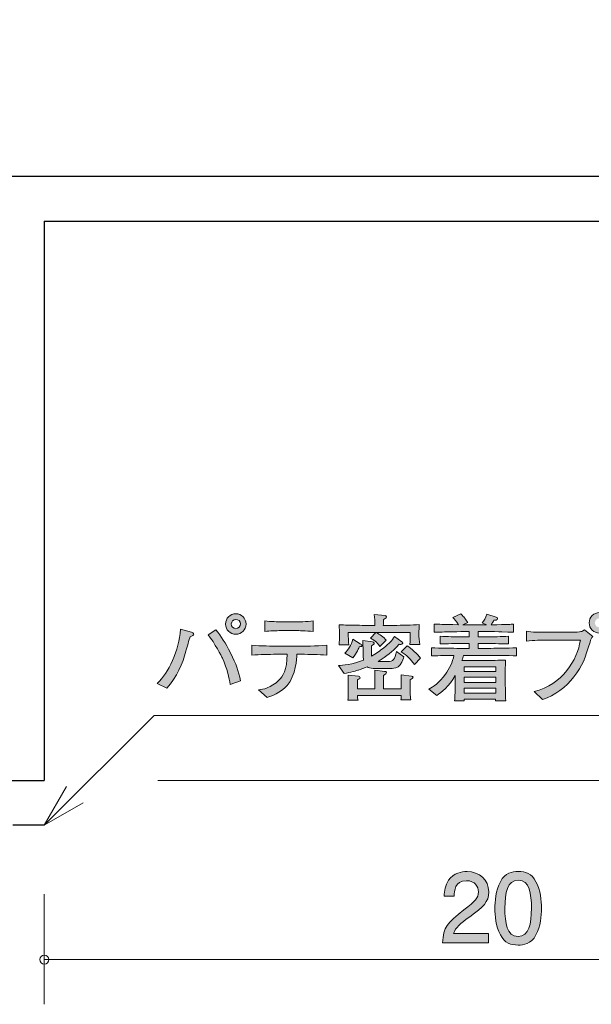
# Model space of a CAD drawing. Units: inches. Extents: x 81.1 to 129.2, y -169.8 to -127.7.
# Drawn here: x 103.7 to 116.5, y -169.8 to -147.8 of the extents above; entities that cross this region are included whole.
import ezdxf

# ---------------------------------------------------------------- set-up
doc = ezdxf.new("R2010")
doc.units = ezdxf.units.IN
doc.header["$MEASUREMENT"] = 0
doc.linetypes.add('AI-Linetype-1', pattern=[1.411111, 0.705556, -0.705556])
doc.layers.add('_U+30EC_U+30A4_U+30E4_U+30FC 1', color=7, linetype='Continuous')

# ---------------------------------------------------------------- blocks, each defined once
blk = doc.blocks.new('block 3')
at = {"layer": '_U+30EC_U+30A4_U+30E4_U+30FC 1', "true_color": 0x221814}
h = blk.add_hatch(color=179, dxfattribs=at)
h.dxf.hatch_style = 2
edge = h.paths.add_edge_path()
edge.add_spline(control_points=[(107.491, -161.598), (107.473, -161.649), (107.417, -161.854), (107.398, -161.924), (107.329, -162.189), (107.187, -162.502), (106.973, -162.745), (106.973, -162.745), (106.757, -162.643), (106.757, -162.643), (106.886, -162.508), (106.996, -162.364), (107.1, -162.127), (107.195, -161.907), (107.261, -161.675), (107.278, -161.433), (107.278, -161.433), (107.521, -161.499), (107.521, -161.499), (107.534, -161.503), (107.574, -161.516), (107.574, -161.539), (107.574, -161.566), (107.542, -161.579), (107.491, -161.598)], knot_values=[0, 0, 0, 0, 1, 1, 1, 2, 2, 2, 3, 3, 3, 4, 4, 4, 5, 5, 5, 6, 6, 6, 7, 7, 7, 8, 8, 8, 8], degree=3, periodic=1)
edge = h.paths.add_edge_path()
edge.add_spline(control_points=[(108.386, -162.666), (108.363, -162.523), (108.327, -162.322), (108.213, -162.081), (108.192, -162.036), (108.044, -161.742), (107.891, -161.554), (107.891, -161.554), (108.067, -161.442), (108.067, -161.442), (108.192, -161.598), (108.274, -161.727), (108.395, -161.962), (108.526, -162.218), (108.57, -162.349), (108.619, -162.588), (108.619, -162.588), (108.386, -162.666), (108.386, -162.666)], knot_values=[0, 0, 0, 0, 1, 1, 1, 2, 2, 2, 3, 3, 3, 4, 4, 4, 5, 5, 5, 6, 6, 6, 6], degree=3, periodic=1)
edge = h.paths.add_edge_path()
edge.add_spline(control_points=[(108.511, -161.543), (108.384, -161.543), (108.283, -161.442), (108.283, -161.315), (108.283, -161.188), (108.384, -161.084), (108.511, -161.084), (108.638, -161.084), (108.742, -161.188), (108.742, -161.315), (108.742, -161.442), (108.638, -161.543), (108.511, -161.543)], knot_values=[0, 0, 0, 0, 1, 1, 1, 2, 2, 2, 3, 3, 3, 4, 4, 4, 4], degree=3, periodic=1)
edge = h.paths.add_edge_path()
edge.add_spline(control_points=[(108.513, -161.211), (108.458, -161.211), (108.412, -161.256), (108.412, -161.312), (108.412, -161.368), (108.456, -161.419), (108.513, -161.419), (108.572, -161.419), (108.615, -161.366), (108.615, -161.31), (108.615, -161.254), (108.568, -161.211), (108.513, -161.211)], knot_values=[0, 0, 0, 0, 1, 1, 1, 2, 2, 2, 3, 3, 3, 4, 4, 4, 4], degree=3, periodic=1)
h = blk.add_hatch(color=179, dxfattribs=at)
h.dxf.hatch_style = 2
edge = h.paths.add_edge_path()
edge.add_spline(control_points=[(109.978, -161.992), (109.978, -161.992), (109.876, -161.992), (109.876, -161.992), (109.876, -162.078), (109.855, -162.468), (109.659, -162.688), (109.506, -162.857), (109.299, -162.927), (109.214, -162.954), (109.214, -162.954), (109.02, -162.787), (109.02, -162.787), (109.117, -162.775), (109.293, -162.751), (109.481, -162.563), (109.555, -162.491), (109.659, -162.352), (109.659, -161.992), (109.659, -161.992), (109.428, -161.992), (109.428, -161.992), (109.242, -161.992), (109.056, -161.996), (108.87, -162.011), (108.87, -162.011), (108.87, -161.791), (108.87, -161.791), (109.058, -161.805), (109.344, -161.81), (109.428, -161.81), (109.428, -161.81), (109.978, -161.81), (109.978, -161.81), (109.997, -161.81), (110.315, -161.81), (110.543, -161.791), (110.543, -161.791), (110.543, -162.011), (110.543, -162.011), (110.355, -161.996), (110.167, -161.992), (109.978, -161.992)], knot_values=[0, 0, 0, 0, 1, 1, 1, 2, 2, 2, 3, 3, 3, 4, 4, 4, 5, 5, 5, 6, 6, 6, 7, 7, 7, 8, 8, 8, 9, 9, 9, 10, 10, 10, 11, 11, 11, 12, 12, 12, 13, 13, 13, 14, 14, 14, 14], degree=3, periodic=1)
edge = h.paths.add_edge_path()
edge.add_spline(control_points=[(109.876, -161.463), (109.876, -161.463), (109.523, -161.463), (109.523, -161.463), (109.411, -161.463), (109.272, -161.469), (109.164, -161.482), (109.164, -161.482), (109.164, -161.247), (109.164, -161.247), (109.282, -161.262), (109.466, -161.266), (109.523, -161.266), (109.523, -161.266), (109.876, -161.266), (109.876, -161.266), (109.896, -161.266), (110.099, -161.266), (110.241, -161.247), (110.241, -161.247), (110.241, -161.482), (110.241, -161.482), (110.084, -161.463), (109.894, -161.463), (109.876, -161.463)], knot_values=[0, 0, 0, 0, 1, 1, 1, 2, 2, 2, 3, 3, 3, 4, 4, 4, 5, 5, 5, 6, 6, 6, 7, 7, 7, 8, 8, 8, 8], degree=3, periodic=1)
h = blk.add_hatch(color=179, dxfattribs=at)
h.dxf.hatch_style = 2
edge = h.paths.add_edge_path()
edge.add_spline(control_points=[(112.182, -162.229), (112.129, -162.296), (112.042, -162.307), (112.004, -162.307), (112.004, -162.307), (111.585, -162.307), (111.585, -162.307), (111.511, -162.307), (111.471, -162.286), (111.45, -162.273), (111.418, -162.284), (111.282, -162.334), (111.255, -162.343), (111.228, -162.352), (111.065, -162.398), (110.936, -162.419), (110.936, -162.419), (110.811, -162.241), (110.811, -162.241), (110.885, -162.239), (111.128, -162.222), (111.363, -162.121), (111.357, -161.837), (111.354, -161.808), (111.348, -161.683), (111.348, -161.683), (111.57, -161.71), (111.57, -161.71), (111.581, -161.712), (111.608, -161.717), (111.608, -161.74), (111.608, -161.751), (111.6, -161.761), (111.594, -161.768), (111.587, -161.774), (111.551, -161.797), (111.545, -161.801), (111.545, -161.801), (111.545, -162.034), (111.545, -162.034), (111.644, -161.981), (111.735, -161.913), (111.824, -161.844), (111.951, -161.744), (111.998, -161.687), (112.059, -161.594), (112.059, -161.594), (112.224, -161.712), (112.224, -161.712), (112.228, -161.715), (112.245, -161.727), (112.245, -161.744), (112.245, -161.77), (112.207, -161.772), (112.201, -161.772), (112.188, -161.772), (112.175, -161.77), (112.163, -161.768), (111.987, -161.956), (111.898, -162.017), (111.691, -162.152), (111.691, -162.152), (111.905, -162.152), (111.905, -162.152), (112.038, -162.152), (112.061, -162.112), (112.105, -161.926), (112.105, -161.926), (112.268, -162.049), (112.268, -162.049), (112.262, -162.078), (112.249, -162.146), (112.182, -162.229)], knot_values=[0, 0, 0, 0, 1, 1, 1, 2, 2, 2, 3, 3, 3, 4, 4, 4, 5, 5, 5, 6, 6, 6, 7, 7, 7, 8, 8, 8, 9, 9, 9, 10, 10, 10, 11, 11, 11, 12, 12, 12, 13, 13, 13, 14, 14, 14, 15, 15, 15, 16, 16, 16, 17, 17, 17, 18, 18, 18, 19, 19, 19, 20, 20, 20, 21, 21, 21, 22, 22, 22, 23, 23, 23, 24, 24, 24, 24], degree=3, periodic=1)
edge = h.paths.add_edge_path()
edge.add_spline(control_points=[(112.404, -161.772), (112.41, -161.691), (112.412, -161.588), (112.412, -161.505), (112.412, -161.505), (111.649, -161.505), (111.649, -161.505), (111.737, -161.547), (111.811, -161.603), (111.873, -161.679), (111.873, -161.679), (111.733, -161.82), (111.733, -161.82), (111.697, -161.757), (111.629, -161.689), (111.526, -161.634), (111.526, -161.634), (111.64, -161.505), (111.64, -161.505), (111.64, -161.505), (111.024, -161.505), (111.024, -161.505), (111.024, -161.533), (111.024, -161.543), (111.029, -161.647), (111.029, -161.662), (111.031, -161.689), (111.035, -161.778), (111.035, -161.778), (110.819, -161.778), (110.819, -161.778), (110.824, -161.723), (110.83, -161.611), (110.83, -161.566), (110.83, -161.488), (110.826, -161.419), (110.819, -161.33), (110.893, -161.334), (110.942, -161.338), (111.008, -161.34), (111.073, -161.342), (111.359, -161.345), (111.416, -161.345), (111.416, -161.345), (111.621, -161.345), (111.621, -161.345), (111.619, -161.266), (111.615, -161.182), (111.606, -161.105), (111.606, -161.105), (111.847, -161.128), (111.847, -161.128), (111.858, -161.128), (111.877, -161.133), (111.877, -161.156), (111.877, -161.186), (111.831, -161.209), (111.813, -161.215), (111.813, -161.236), (111.809, -161.327), (111.809, -161.345), (111.809, -161.345), (111.989, -161.345), (111.989, -161.345), (111.989, -161.345), (112.05, -161.345), (112.05, -161.345), (112.211, -161.345), (112.454, -161.338), (112.613, -161.325), (112.609, -161.38), (112.603, -161.461), (112.603, -161.531), (112.603, -161.6), (112.613, -161.704), (112.622, -161.772), (112.622, -161.772), (112.404, -161.772), (112.404, -161.772)], knot_values=[0, 0, 0, 0, 1, 1, 1, 2, 2, 2, 3, 3, 3, 4, 4, 4, 5, 5, 5, 6, 6, 6, 7, 7, 7, 8, 8, 8, 9, 9, 9, 10, 10, 10, 11, 11, 11, 12, 12, 12, 13, 13, 13, 14, 14, 14, 15, 15, 15, 16, 16, 16, 17, 17, 17, 18, 18, 18, 19, 19, 19, 20, 20, 20, 21, 21, 21, 22, 22, 22, 23, 23, 23, 24, 24, 24, 25, 25, 25, 26, 26, 26, 26], degree=3, periodic=1)
edge = h.paths.add_edge_path()
edge.add_spline(control_points=[(111.272, -161.825), (111.268, -161.835), (111.213, -161.968), (111.128, -162.07), (111.128, -162.07), (110.946, -161.968), (110.946, -161.968), (111.024, -161.892), (111.101, -161.789), (111.126, -161.655), (111.126, -161.655), (111.293, -161.755), (111.293, -161.755), (111.312, -161.765), (111.335, -161.778), (111.335, -161.797), (111.335, -161.814), (111.319, -161.82), (111.272, -161.825)], knot_values=[0, 0, 0, 0, 1, 1, 1, 2, 2, 2, 3, 3, 3, 4, 4, 4, 5, 5, 5, 6, 6, 6, 6], degree=3, periodic=1)
edge = h.paths.add_edge_path()
edge.add_spline(control_points=[(112.41, -162.561), (112.408, -162.616), (112.408, -162.622), (112.408, -162.679), (112.408, -162.679), (112.408, -162.851), (112.408, -162.851), (112.408, -162.912), (112.417, -162.965), (112.423, -163.009), (112.423, -163.009), (112.203, -163.009), (112.203, -163.009), (112.205, -162.969), (112.205, -162.963), (112.209, -162.912), (112.209, -162.912), (111.232, -162.912), (111.232, -162.912), (111.232, -162.967), (111.236, -162.99), (111.245, -163.014), (111.245, -163.014), (111.016, -163.014), (111.016, -163.014), (111.022, -162.971), (111.026, -162.895), (111.026, -162.853), (111.026, -162.853), (111.026, -162.614), (111.026, -162.614), (111.026, -162.593), (111.022, -162.48), (111.022, -162.455), (111.022, -162.455), (111.253, -162.482), (111.253, -162.482), (111.272, -162.484), (111.291, -162.491), (111.291, -162.514), (111.291, -162.535), (111.27, -162.544), (111.23, -162.561), (111.23, -162.561), (111.23, -162.764), (111.23, -162.764), (111.23, -162.764), (111.623, -162.764), (111.623, -162.764), (111.623, -162.764), (111.623, -162.349), (111.623, -162.349), (111.623, -162.349), (111.839, -162.373), (111.839, -162.373), (111.862, -162.375), (111.877, -162.379), (111.877, -162.4), (111.877, -162.421), (111.866, -162.428), (111.813, -162.463), (111.813, -162.463), (111.813, -162.764), (111.813, -162.764), (111.813, -162.764), (112.211, -162.764), (112.211, -162.764), (112.211, -162.764), (112.211, -162.447), (112.211, -162.447), (112.211, -162.447), (112.442, -162.48), (112.442, -162.48), (112.461, -162.482), (112.473, -162.487), (112.473, -162.506), (112.473, -162.521), (112.446, -162.538), (112.41, -162.561)], knot_values=[0, 0, 0, 0, 1, 1, 1, 2, 2, 2, 3, 3, 3, 4, 4, 4, 5, 5, 5, 6, 6, 6, 7, 7, 7, 8, 8, 8, 9, 9, 9, 10, 10, 10, 11, 11, 11, 12, 12, 12, 13, 13, 13, 14, 14, 14, 15, 15, 15, 16, 16, 16, 17, 17, 17, 18, 18, 18, 19, 19, 19, 20, 20, 20, 21, 21, 21, 22, 22, 22, 23, 23, 23, 24, 24, 24, 25, 25, 25, 26, 26, 26, 26], degree=3, periodic=1)
edge = h.paths.add_edge_path()
edge.add_spline(control_points=[(112.503, -162.218), (112.423, -162.104), (112.328, -162.011), (112.209, -161.939), (112.209, -161.939), (112.34, -161.801), (112.34, -161.801), (112.431, -161.867), (112.575, -161.979), (112.638, -162.078), (112.638, -162.078), (112.503, -162.218), (112.503, -162.218)], knot_values=[0, 0, 0, 0, 1, 1, 1, 2, 2, 2, 3, 3, 3, 4, 4, 4, 4], degree=3, periodic=1)
h = blk.add_hatch(color=179, dxfattribs=at)
h.dxf.hatch_style = 2
edge = h.paths.add_edge_path()
edge.add_spline(control_points=[(114.157, -162.015), (114.157, -162.015), (113.598, -162.015), (113.598, -162.015), (113.588, -162.059), (113.579, -162.091), (113.566, -162.129), (113.592, -162.129), (113.607, -162.131), (113.613, -162.131), (113.613, -162.131), (113.801, -162.131), (113.801, -162.131), (113.801, -162.131), (114.176, -162.131), (114.176, -162.131), (114.226, -162.131), (114.51, -162.119), (114.542, -162.119), (114.539, -162.146), (114.537, -162.165), (114.537, -162.195), (114.535, -162.226), (114.535, -162.362), (114.535, -162.389), (114.535, -162.389), (114.535, -162.635), (114.535, -162.635), (114.535, -162.679), (114.539, -162.876), (114.544, -163.028), (114.544, -163.028), (114.317, -163.028), (114.317, -163.028), (114.317, -163.028), (114.319, -162.994), (114.319, -162.994), (114.319, -162.994), (113.617, -162.994), (113.617, -162.994), (113.617, -162.994), (113.619, -163.028), (113.619, -163.028), (113.619, -163.028), (113.401, -163.028), (113.401, -163.028), (113.406, -162.973), (113.406, -162.961), (113.412, -162.846), (113.414, -162.819), (113.416, -162.686), (113.416, -162.666), (113.416, -162.666), (113.416, -162.463), (113.416, -162.463), (113.276, -162.713), (113.107, -162.844), (113.002, -162.91), (113.002, -162.91), (112.828, -162.77), (112.828, -162.77), (112.917, -162.719), (113.061, -162.633), (113.198, -162.438), (113.289, -162.311), (113.355, -162.167), (113.388, -162.015), (113.16, -162.017), (112.98, -162.024), (112.885, -162.026), (112.885, -162.026), (112.885, -161.848), (112.885, -161.848), (113.082, -161.854), (113.365, -161.859), (113.516, -161.859), (113.516, -161.859), (113.729, -161.859), (113.729, -161.859), (113.729, -161.859), (113.729, -161.751), (113.729, -161.751), (113.729, -161.751), (113.583, -161.751), (113.583, -161.751), (113.414, -161.751), (113.245, -161.755), (113.078, -161.761), (113.078, -161.761), (113.078, -161.59), (113.078, -161.59), (113.232, -161.6), (113.418, -161.6), (113.583, -161.6), (113.583, -161.6), (113.729, -161.6), (113.729, -161.6), (113.729, -161.6), (113.729, -161.482), (113.729, -161.482), (113.729, -161.482), (113.598, -161.482), (113.598, -161.482), (113.551, -161.482), (113.348, -161.49), (113.306, -161.49), (113.103, -161.495), (113.027, -161.497), (112.948, -161.499), (112.948, -161.499), (112.948, -161.315), (112.948, -161.315), (113.063, -161.323), (113.107, -161.323), (113.49, -161.332), (113.427, -161.236), (113.399, -161.209), (113.363, -161.173), (113.363, -161.173), (113.539, -161.091), (113.539, -161.091), (113.579, -161.126), (113.623, -161.169), (113.697, -161.279), (113.697, -161.279), (113.583, -161.334), (113.583, -161.334), (113.583, -161.334), (113.594, -161.334), (113.594, -161.334), (113.594, -161.334), (114.116, -161.334), (114.116, -161.334), (114.116, -161.334), (114.021, -161.289), (114.021, -161.289), (114.049, -161.251), (114.106, -161.171), (114.121, -161.097), (114.121, -161.097), (114.334, -161.16), (114.334, -161.16), (114.343, -161.163), (114.364, -161.173), (114.364, -161.194), (114.364, -161.232), (114.298, -161.232), (114.279, -161.232), (114.269, -161.251), (114.245, -161.291), (114.216, -161.332), (114.616, -161.325), (114.645, -161.323), (114.721, -161.317), (114.721, -161.317), (114.721, -161.499), (114.721, -161.499), (114.702, -161.499), (114.677, -161.497), (114.457, -161.488), (114.406, -161.486), (114.186, -161.482), (114.142, -161.482), (114.142, -161.482), (113.926, -161.482), (113.926, -161.482), (113.926, -161.482), (113.926, -161.6), (113.926, -161.6), (113.926, -161.6), (114.099, -161.6), (114.099, -161.6), (114.262, -161.6), (114.453, -161.6), (114.609, -161.59), (114.609, -161.59), (114.609, -161.761), (114.609, -161.761), (114.4, -161.753), (114.203, -161.751), (114.099, -161.751), (114.099, -161.751), (113.926, -161.751), (113.926, -161.751), (113.926, -161.751), (113.926, -161.859), (113.926, -161.859), (113.926, -161.859), (114.157, -161.859), (114.157, -161.859), (114.29, -161.859), (114.578, -161.854), (114.787, -161.848), (114.787, -161.848), (114.787, -162.026), (114.787, -162.026), (114.595, -162.019), (114.281, -162.015), (114.157, -162.015)], knot_values=[0, 0, 0, 0, 1, 1, 1, 2, 2, 2, 3, 3, 3, 4, 4, 4, 5, 5, 5, 6, 6, 6, 7, 7, 7, 8, 8, 8, 9, 9, 9, 10, 10, 10, 11, 11, 11, 12, 12, 12, 13, 13, 13, 14, 14, 14, 15, 15, 15, 16, 16, 16, 17, 17, 17, 18, 18, 18, 19, 19, 19, 20, 20, 20, 21, 21, 21, 22, 22, 22, 23, 23, 23, 24, 24, 24, 25, 25, 25, 26, 26, 26, 27, 27, 27, 28, 28, 28, 29, 29, 29, 30, 30, 30, 31, 31, 31, 32, 32, 32, 33, 33, 33, 34, 34, 34, 35, 35, 35, 36, 36, 36, 37, 37, 37, 38, 38, 38, 39, 39, 39, 40, 40, 40, 41, 41, 41, 42, 42, 42, 43, 43, 43, 44, 44, 44, 45, 45, 45, 46, 46, 46, 47, 47, 47, 48, 48, 48, 49, 49, 49, 50, 50, 50, 51, 51, 51, 52, 52, 52, 53, 53, 53, 54, 54, 54, 55, 55, 55, 56, 56, 56, 57, 57, 57, 58, 58, 58, 59, 59, 59, 60, 60, 60, 61, 61, 61, 62, 62, 62, 63, 63, 63, 64, 64, 64, 65, 65, 65, 66, 66, 66, 66], degree=3, periodic=1)
h.paths.add_polyline_path([(114.322, -162.271), (113.615, -162.271), (113.615, -162.379), (114.322, -162.379)])
h.paths.add_polyline_path([(114.322, -162.504), (113.615, -162.504), (113.615, -162.618), (114.322, -162.618)])
h.paths.add_polyline_path([(114.322, -162.747), (113.615, -162.747), (113.615, -162.861), (114.322, -162.861)])
h = blk.add_hatch(color=179, dxfattribs=at)
h.dxf.hatch_style = 2
edge = h.paths.add_edge_path()
edge.add_spline(control_points=[(116.429, -161.717), (116.317, -162.085), (116.267, -162.243), (116.07, -162.493), (115.886, -162.724), (115.649, -162.91), (115.37, -163.003), (115.37, -163.003), (115.177, -162.823), (115.177, -162.823), (115.818, -162.671), (116.148, -162.114), (116.212, -161.675), (116.212, -161.675), (115.446, -161.675), (115.446, -161.675), (115.353, -161.675), (115.169, -161.679), (115.012, -161.698), (115.012, -161.698), (115.012, -161.477), (115.012, -161.477), (115.099, -161.499), (115.351, -161.499), (115.45, -161.499), (115.45, -161.499), (115.882, -161.499), (115.882, -161.499), (115.924, -161.499), (116.159, -161.497), (116.197, -161.49), (116.239, -161.484), (116.241, -161.482), (116.303, -161.442), (116.303, -161.442), (116.491, -161.596), (116.491, -161.596), (116.461, -161.626), (116.447, -161.657), (116.429, -161.717)], knot_values=[0, 0, 0, 0, 1, 1, 1, 2, 2, 2, 3, 3, 3, 4, 4, 4, 5, 5, 5, 6, 6, 6, 7, 7, 7, 8, 8, 8, 9, 9, 9, 10, 10, 10, 11, 11, 11, 12, 12, 12, 13, 13, 13, 13], degree=3, periodic=1)
edge = h.paths.add_edge_path()
edge.add_spline(control_points=[(116.639, -161.518), (116.512, -161.518), (116.41, -161.416), (116.41, -161.289), (116.41, -161.163), (116.512, -161.059), (116.639, -161.059), (116.766, -161.059), (116.87, -161.163), (116.87, -161.289), (116.87, -161.416), (116.766, -161.518), (116.639, -161.518)], knot_values=[0, 0, 0, 0, 1, 1, 1, 2, 2, 2, 3, 3, 3, 4, 4, 4, 4], degree=3, periodic=1)
edge = h.paths.add_edge_path()
edge.add_spline(control_points=[(116.637, -161.188), (116.582, -161.188), (116.538, -161.232), (116.538, -161.287), (116.538, -161.345), (116.582, -161.393), (116.641, -161.393), (116.7, -161.393), (116.741, -161.342), (116.741, -161.289), (116.741, -161.232), (116.694, -161.188), (116.637, -161.188)], knot_values=[0, 0, 0, 0, 1, 1, 1, 2, 2, 2, 3, 3, 3, 4, 4, 4, 4], degree=3, periodic=1)
at = {"layer": '_U+30EC_U+30A4_U+30E4_U+30FC 1', "lineweight": 0}
for points in [[(114.322, -162.271), (113.615, -162.271), (113.615, -162.379), (114.322, -162.379), (114.322, -162.271)], [(114.322, -162.504), (113.615, -162.504), (113.615, -162.618), (114.322, -162.618), (114.322, -162.504)], [(114.322, -162.747), (113.615, -162.747), (113.615, -162.861), (114.322, -162.861), (114.322, -162.747)]]:
    blk.add_lwpolyline(points, dxfattribs=at)
for points, knots in [([(108.511, -161.543), (108.384, -161.543), (108.283, -161.442), (108.283, -161.315), (108.283, -161.188), (108.384, -161.084), (108.511, -161.084), (108.638, -161.084), (108.742, -161.188), (108.742, -161.315), (108.742, -161.442), (108.638, -161.543), (108.511, -161.543)], [0, 0, 0, 0, 1, 1, 1, 2, 2, 2, 3, 3, 3, 4, 4, 4, 4]), ([(108.513, -161.211), (108.458, -161.211), (108.412, -161.256), (108.412, -161.312), (108.412, -161.368), (108.456, -161.419), (108.513, -161.419), (108.572, -161.419), (108.615, -161.366), (108.615, -161.31), (108.615, -161.254), (108.568, -161.211), (108.513, -161.211)], [0, 0, 0, 0, 1, 1, 1, 2, 2, 2, 3, 3, 3, 4, 4, 4, 4]), ([(109.876, -161.463), (109.876, -161.463), (109.523, -161.463), (109.523, -161.463), (109.411, -161.463), (109.272, -161.469), (109.164, -161.482), (109.164, -161.482), (109.164, -161.247), (109.164, -161.247), (109.282, -161.262), (109.466, -161.266), (109.523, -161.266), (109.523, -161.266), (109.876, -161.266), (109.876, -161.266), (109.896, -161.266), (110.099, -161.266), (110.241, -161.247), (110.241, -161.247), (110.241, -161.482), (110.241, -161.482), (110.084, -161.463), (109.894, -161.463), (109.876, -161.463)], [0, 0, 0, 0, 1, 1, 1, 2, 2, 2, 3, 3, 3, 4, 4, 4, 5, 5, 5, 6, 6, 6, 7, 7, 7, 8, 8, 8, 8]), ([(112.404, -161.772), (112.41, -161.691), (112.412, -161.588), (112.412, -161.505), (112.412, -161.505), (111.649, -161.505), (111.649, -161.505), (111.737, -161.547), (111.811, -161.603), (111.873, -161.679), (111.873, -161.679), (111.733, -161.82), (111.733, -161.82), (111.697, -161.757), (111.629, -161.689), (111.526, -161.634), (111.526, -161.634), (111.64, -161.505), (111.64, -161.505), (111.64, -161.505), (111.024, -161.505), (111.024, -161.505), (111.024, -161.533), (111.024, -161.543), (111.029, -161.647), (111.029, -161.662), (111.031, -161.689), (111.035, -161.778), (111.035, -161.778), (110.819, -161.778), (110.819, -161.778), (110.824, -161.723), (110.83, -161.611), (110.83, -161.566), (110.83, -161.488), (110.826, -161.419), (110.819, -161.33), (110.893, -161.334), (110.942, -161.338), (111.008, -161.34), (111.073, -161.342), (111.359, -161.345), (111.416, -161.345), (111.416, -161.345), (111.621, -161.345), (111.621, -161.345), (111.619, -161.266), (111.615, -161.182), (111.606, -161.105), (111.606, -161.105), (111.847, -161.128), (111.847, -161.128), (111.858, -161.128), (111.877, -161.133), (111.877, -161.156), (111.877, -161.186), (111.831, -161.209), (111.813, -161.215), (111.813, -161.236), (111.809, -161.327), (111.809, -161.345), (111.809, -161.345), (111.989, -161.345), (111.989, -161.345), (111.989, -161.345), (112.05, -161.345), (112.05, -161.345), (112.211, -161.345), (112.454, -161.338), (112.613, -161.325), (112.609, -161.38), (112.603, -161.461), (112.603, -161.531), (112.603, -161.6), (112.613, -161.704), (112.622, -161.772), (112.622, -161.772), (112.404, -161.772), (112.404, -161.772)], [0, 0, 0, 0, 1, 1, 1, 2, 2, 2, 3, 3, 3, 4, 4, 4, 5, 5, 5, 6, 6, 6, 7, 7, 7, 8, 8, 8, 9, 9, 9, 10, 10, 10, 11, 11, 11, 12, 12, 12, 13, 13, 13, 14, 14, 14, 15, 15, 15, 16, 16, 16, 17, 17, 17, 18, 18, 18, 19, 19, 19, 20, 20, 20, 21, 21, 21, 22, 22, 22, 23, 23, 23, 24, 24, 24, 25, 25, 25, 26, 26, 26, 26]), ([(114.157, -162.015), (114.157, -162.015), (113.598, -162.015), (113.598, -162.015), (113.588, -162.059), (113.579, -162.091), (113.566, -162.129), (113.592, -162.129), (113.607, -162.131), (113.613, -162.131), (113.613, -162.131), (113.801, -162.131), (113.801, -162.131), (113.801, -162.131), (114.176, -162.131), (114.176, -162.131), (114.226, -162.131), (114.51, -162.119), (114.542, -162.119), (114.539, -162.146), (114.537, -162.165), (114.537, -162.195), (114.535, -162.226), (114.535, -162.362), (114.535, -162.389), (114.535, -162.389), (114.535, -162.635), (114.535, -162.635), (114.535, -162.679), (114.539, -162.876), (114.544, -163.028), (114.544, -163.028), (114.317, -163.028), (114.317, -163.028), (114.317, -163.028), (114.319, -162.994), (114.319, -162.994), (114.319, -162.994), (113.617, -162.994), (113.617, -162.994), (113.617, -162.994), (113.619, -163.028), (113.619, -163.028), (113.619, -163.028), (113.401, -163.028), (113.401, -163.028), (113.406, -162.973), (113.406, -162.961), (113.412, -162.846), (113.414, -162.819), (113.416, -162.686), (113.416, -162.666), (113.416, -162.666), (113.416, -162.463), (113.416, -162.463), (113.276, -162.713), (113.107, -162.844), (113.002, -162.91), (113.002, -162.91), (112.828, -162.77), (112.828, -162.77), (112.917, -162.719), (113.061, -162.633), (113.198, -162.438), (113.289, -162.311), (113.355, -162.167), (113.388, -162.015), (113.16, -162.017), (112.98, -162.024), (112.885, -162.026), (112.885, -162.026), (112.885, -161.848), (112.885, -161.848), (113.082, -161.854), (113.365, -161.859), (113.516, -161.859), (113.516, -161.859), (113.729, -161.859), (113.729, -161.859), (113.729, -161.859), (113.729, -161.751), (113.729, -161.751), (113.729, -161.751), (113.583, -161.751), (113.583, -161.751), (113.414, -161.751), (113.245, -161.755), (113.078, -161.761), (113.078, -161.761), (113.078, -161.59), (113.078, -161.59), (113.232, -161.6), (113.418, -161.6), (113.583, -161.6), (113.583, -161.6), (113.729, -161.6), (113.729, -161.6), (113.729, -161.6), (113.729, -161.482), (113.729, -161.482), (113.729, -161.482), (113.598, -161.482), (113.598, -161.482), (113.551, -161.482), (113.348, -161.49), (113.306, -161.49), (113.103, -161.495), (113.027, -161.497), (112.948, -161.499), (112.948, -161.499), (112.948, -161.315), (112.948, -161.315), (113.063, -161.323), (113.107, -161.323), (113.49, -161.332), (113.427, -161.236), (113.399, -161.209), (113.363, -161.173), (113.363, -161.173), (113.539, -161.091), (113.539, -161.091), (113.579, -161.126), (113.623, -161.169), (113.697, -161.279), (113.697, -161.279), (113.583, -161.334), (113.583, -161.334), (113.583, -161.334), (113.594, -161.334), (113.594, -161.334), (113.594, -161.334), (114.116, -161.334), (114.116, -161.334), (114.116, -161.334), (114.021, -161.289), (114.021, -161.289), (114.049, -161.251), (114.106, -161.171), (114.121, -161.097), (114.121, -161.097), (114.334, -161.16), (114.334, -161.16), (114.343, -161.163), (114.364, -161.173), (114.364, -161.194), (114.364, -161.232), (114.298, -161.232), (114.279, -161.232), (114.269, -161.251), (114.245, -161.291), (114.216, -161.332), (114.616, -161.325), (114.645, -161.323), (114.721, -161.317), (114.721, -161.317), (114.721, -161.499), (114.721, -161.499), (114.702, -161.499), (114.677, -161.497), (114.457, -161.488), (114.406, -161.486), (114.186, -161.482), (114.142, -161.482), (114.142, -161.482), (113.926, -161.482), (113.926, -161.482), (113.926, -161.482), (113.926, -161.6), (113.926, -161.6), (113.926, -161.6), (114.099, -161.6), (114.099, -161.6), (114.262, -161.6), (114.453, -161.6), (114.609, -161.59), (114.609, -161.59), (114.609, -161.761), (114.609, -161.761), (114.4, -161.753), (114.203, -161.751), (114.099, -161.751), (114.099, -161.751), (113.926, -161.751), (113.926, -161.751), (113.926, -161.751), (113.926, -161.859), (113.926, -161.859), (113.926, -161.859), (114.157, -161.859), (114.157, -161.859), (114.29, -161.859), (114.578, -161.854), (114.787, -161.848), (114.787, -161.848), (114.787, -162.026), (114.787, -162.026), (114.595, -162.019), (114.281, -162.015), (114.157, -162.015)], [0, 0, 0, 0, 1, 1, 1, 2, 2, 2, 3, 3, 3, 4, 4, 4, 5, 5, 5, 6, 6, 6, 7, 7, 7, 8, 8, 8, 9, 9, 9, 10, 10, 10, 11, 11, 11, 12, 12, 12, 13, 13, 13, 14, 14, 14, 15, 15, 15, 16, 16, 16, 17, 17, 17, 18, 18, 18, 19, 19, 19, 20, 20, 20, 21, 21, 21, 22, 22, 22, 23, 23, 23, 24, 24, 24, 25, 25, 25, 26, 26, 26, 27, 27, 27, 28, 28, 28, 29, 29, 29, 30, 30, 30, 31, 31, 31, 32, 32, 32, 33, 33, 33, 34, 34, 34, 35, 35, 35, 36, 36, 36, 37, 37, 37, 38, 38, 38, 39, 39, 39, 40, 40, 40, 41, 41, 41, 42, 42, 42, 43, 43, 43, 44, 44, 44, 45, 45, 45, 46, 46, 46, 47, 47, 47, 48, 48, 48, 49, 49, 49, 50, 50, 50, 51, 51, 51, 52, 52, 52, 53, 53, 53, 54, 54, 54, 55, 55, 55, 56, 56, 56, 57, 57, 57, 58, 58, 58, 59, 59, 59, 60, 60, 60, 61, 61, 61, 62, 62, 62, 63, 63, 63, 64, 64, 64, 65, 65, 65, 66, 66, 66, 66]), ([(116.639, -161.518), (116.512, -161.518), (116.41, -161.416), (116.41, -161.289), (116.41, -161.163), (116.512, -161.059), (116.639, -161.059), (116.766, -161.059), (116.87, -161.163), (116.87, -161.289), (116.87, -161.416), (116.766, -161.518), (116.639, -161.518)], [0, 0, 0, 0, 1, 1, 1, 2, 2, 2, 3, 3, 3, 4, 4, 4, 4]), ([(107.491, -161.598), (107.473, -161.649), (107.417, -161.854), (107.398, -161.924), (107.329, -162.189), (107.187, -162.502), (106.973, -162.745), (106.973, -162.745), (106.757, -162.643), (106.757, -162.643), (106.886, -162.508), (106.996, -162.364), (107.1, -162.127), (107.195, -161.907), (107.261, -161.675), (107.278, -161.433), (107.278, -161.433), (107.521, -161.499), (107.521, -161.499), (107.534, -161.503), (107.574, -161.516), (107.574, -161.539), (107.574, -161.566), (107.542, -161.579), (107.491, -161.598)], [0, 0, 0, 0, 1, 1, 1, 2, 2, 2, 3, 3, 3, 4, 4, 4, 5, 5, 5, 6, 6, 6, 7, 7, 7, 8, 8, 8, 8]), ([(108.386, -162.666), (108.363, -162.523), (108.327, -162.322), (108.213, -162.081), (108.192, -162.036), (108.044, -161.742), (107.891, -161.554), (107.891, -161.554), (108.067, -161.442), (108.067, -161.442), (108.192, -161.598), (108.274, -161.727), (108.395, -161.962), (108.526, -162.218), (108.57, -162.349), (108.619, -162.588), (108.619, -162.588), (108.386, -162.666), (108.386, -162.666)], [0, 0, 0, 0, 1, 1, 1, 2, 2, 2, 3, 3, 3, 4, 4, 4, 5, 5, 5, 6, 6, 6, 6]), ([(116.429, -161.717), (116.317, -162.085), (116.267, -162.243), (116.07, -162.493), (115.886, -162.724), (115.649, -162.91), (115.37, -163.003), (115.37, -163.003), (115.177, -162.823), (115.177, -162.823), (115.818, -162.671), (116.148, -162.114), (116.212, -161.675), (116.212, -161.675), (115.446, -161.675), (115.446, -161.675), (115.353, -161.675), (115.169, -161.679), (115.012, -161.698), (115.012, -161.698), (115.012, -161.477), (115.012, -161.477), (115.099, -161.499), (115.351, -161.499), (115.45, -161.499), (115.45, -161.499), (115.882, -161.499), (115.882, -161.499), (115.924, -161.499), (116.159, -161.497), (116.197, -161.49), (116.239, -161.484), (116.241, -161.482), (116.303, -161.442), (116.303, -161.442), (116.491, -161.596), (116.491, -161.596), (116.461, -161.626), (116.447, -161.657), (116.429, -161.717)], [0, 0, 0, 0, 1, 1, 1, 2, 2, 2, 3, 3, 3, 4, 4, 4, 5, 5, 5, 6, 6, 6, 7, 7, 7, 8, 8, 8, 9, 9, 9, 10, 10, 10, 11, 11, 11, 12, 12, 12, 13, 13, 13, 13]), ([(112.182, -162.229), (112.129, -162.296), (112.042, -162.307), (112.004, -162.307), (112.004, -162.307), (111.585, -162.307), (111.585, -162.307), (111.511, -162.307), (111.471, -162.286), (111.45, -162.273), (111.418, -162.284), (111.282, -162.334), (111.255, -162.343), (111.228, -162.352), (111.065, -162.398), (110.936, -162.419), (110.936, -162.419), (110.811, -162.241), (110.811, -162.241), (110.885, -162.239), (111.128, -162.222), (111.363, -162.121), (111.357, -161.837), (111.354, -161.808), (111.348, -161.683), (111.348, -161.683), (111.57, -161.71), (111.57, -161.71), (111.581, -161.712), (111.608, -161.717), (111.608, -161.74), (111.608, -161.751), (111.6, -161.761), (111.594, -161.768), (111.587, -161.774), (111.551, -161.797), (111.545, -161.801), (111.545, -161.801), (111.545, -162.034), (111.545, -162.034), (111.644, -161.981), (111.735, -161.913), (111.824, -161.844), (111.951, -161.744), (111.998, -161.687), (112.059, -161.594), (112.059, -161.594), (112.224, -161.712), (112.224, -161.712), (112.228, -161.715), (112.245, -161.727), (112.245, -161.744), (112.245, -161.77), (112.207, -161.772), (112.201, -161.772), (112.188, -161.772), (112.175, -161.77), (112.163, -161.768), (111.987, -161.956), (111.898, -162.017), (111.691, -162.152), (111.691, -162.152), (111.905, -162.152), (111.905, -162.152), (112.038, -162.152), (112.061, -162.112), (112.105, -161.926), (112.105, -161.926), (112.268, -162.049), (112.268, -162.049), (112.262, -162.078), (112.249, -162.146), (112.182, -162.229)], [0, 0, 0, 0, 1, 1, 1, 2, 2, 2, 3, 3, 3, 4, 4, 4, 5, 5, 5, 6, 6, 6, 7, 7, 7, 8, 8, 8, 9, 9, 9, 10, 10, 10, 11, 11, 11, 12, 12, 12, 13, 13, 13, 14, 14, 14, 15, 15, 15, 16, 16, 16, 17, 17, 17, 18, 18, 18, 19, 19, 19, 20, 20, 20, 21, 21, 21, 22, 22, 22, 23, 23, 23, 24, 24, 24, 24]), ([(111.272, -161.825), (111.268, -161.835), (111.213, -161.968), (111.128, -162.07), (111.128, -162.07), (110.946, -161.968), (110.946, -161.968), (111.024, -161.892), (111.101, -161.789), (111.126, -161.655), (111.126, -161.655), (111.293, -161.755), (111.293, -161.755), (111.312, -161.765), (111.335, -161.778), (111.335, -161.797), (111.335, -161.814), (111.319, -161.82), (111.272, -161.825)], [0, 0, 0, 0, 1, 1, 1, 2, 2, 2, 3, 3, 3, 4, 4, 4, 5, 5, 5, 6, 6, 6, 6]), ([(109.978, -161.992), (109.978, -161.992), (109.876, -161.992), (109.876, -161.992), (109.876, -162.078), (109.855, -162.468), (109.659, -162.688), (109.506, -162.857), (109.299, -162.927), (109.214, -162.954), (109.214, -162.954), (109.02, -162.787), (109.02, -162.787), (109.117, -162.775), (109.293, -162.751), (109.481, -162.563), (109.555, -162.491), (109.659, -162.352), (109.659, -161.992), (109.659, -161.992), (109.428, -161.992), (109.428, -161.992), (109.242, -161.992), (109.056, -161.996), (108.87, -162.011), (108.87, -162.011), (108.87, -161.791), (108.87, -161.791), (109.058, -161.805), (109.344, -161.81), (109.428, -161.81), (109.428, -161.81), (109.978, -161.81), (109.978, -161.81), (109.997, -161.81), (110.315, -161.81), (110.543, -161.791), (110.543, -161.791), (110.543, -162.011), (110.543, -162.011), (110.355, -161.996), (110.167, -161.992), (109.978, -161.992)], [0, 0, 0, 0, 1, 1, 1, 2, 2, 2, 3, 3, 3, 4, 4, 4, 5, 5, 5, 6, 6, 6, 7, 7, 7, 8, 8, 8, 9, 9, 9, 10, 10, 10, 11, 11, 11, 12, 12, 12, 13, 13, 13, 14, 14, 14, 14]), ([(112.503, -162.218), (112.423, -162.104), (112.328, -162.011), (112.209, -161.939), (112.209, -161.939), (112.34, -161.801), (112.34, -161.801), (112.431, -161.867), (112.575, -161.979), (112.638, -162.078), (112.638, -162.078), (112.503, -162.218), (112.503, -162.218)], [0, 0, 0, 0, 1, 1, 1, 2, 2, 2, 3, 3, 3, 4, 4, 4, 4]), ([(112.41, -162.561), (112.408, -162.616), (112.408, -162.622), (112.408, -162.679), (112.408, -162.679), (112.408, -162.851), (112.408, -162.851), (112.408, -162.912), (112.417, -162.965), (112.423, -163.009), (112.423, -163.009), (112.203, -163.009), (112.203, -163.009), (112.205, -162.969), (112.205, -162.963), (112.209, -162.912), (112.209, -162.912), (111.232, -162.912), (111.232, -162.912), (111.232, -162.967), (111.236, -162.99), (111.245, -163.014), (111.245, -163.014), (111.016, -163.014), (111.016, -163.014), (111.022, -162.971), (111.026, -162.895), (111.026, -162.853), (111.026, -162.853), (111.026, -162.614), (111.026, -162.614), (111.026, -162.593), (111.022, -162.48), (111.022, -162.455), (111.022, -162.455), (111.253, -162.482), (111.253, -162.482), (111.272, -162.484), (111.291, -162.491), (111.291, -162.514), (111.291, -162.535), (111.27, -162.544), (111.23, -162.561), (111.23, -162.561), (111.23, -162.764), (111.23, -162.764), (111.23, -162.764), (111.623, -162.764), (111.623, -162.764), (111.623, -162.764), (111.623, -162.349), (111.623, -162.349), (111.623, -162.349), (111.839, -162.373), (111.839, -162.373), (111.862, -162.375), (111.877, -162.379), (111.877, -162.4), (111.877, -162.421), (111.866, -162.428), (111.813, -162.463), (111.813, -162.463), (111.813, -162.764), (111.813, -162.764), (111.813, -162.764), (112.211, -162.764), (112.211, -162.764), (112.211, -162.764), (112.211, -162.447), (112.211, -162.447), (112.211, -162.447), (112.442, -162.48), (112.442, -162.48), (112.461, -162.482), (112.473, -162.487), (112.473, -162.506), (112.473, -162.521), (112.446, -162.538), (112.41, -162.561)], [0, 0, 0, 0, 1, 1, 1, 2, 2, 2, 3, 3, 3, 4, 4, 4, 5, 5, 5, 6, 6, 6, 7, 7, 7, 8, 8, 8, 9, 9, 9, 10, 10, 10, 11, 11, 11, 12, 12, 12, 13, 13, 13, 14, 14, 14, 15, 15, 15, 16, 16, 16, 17, 17, 17, 18, 18, 18, 19, 19, 19, 20, 20, 20, 21, 21, 21, 22, 22, 22, 23, 23, 23, 24, 24, 24, 25, 25, 25, 26, 26, 26, 26])]:
    blk.add_open_spline(points, degree=3, knots=knots, dxfattribs=at)
blk = doc.blocks.new('block 7')
at = {"layer": '_U+30EC_U+30A4_U+30E4_U+30FC 1', "true_color": 0x221814}
h = blk.add_hatch(color=179, dxfattribs=at)
h.dxf.hatch_style = 2
edge = h.paths.add_edge_path()
edge.add_spline(control_points=[(113.739, -167.857), (113.521, -168.016), (113.428, -168.09), (113.379, -168.233), (113.379, -168.233), (114.158, -168.233), (114.158, -168.233), (114.158, -168.233), (114.158, -168.439), (114.158, -168.439), (114.158, -168.439), (113.13, -168.439), (113.13, -168.439), (113.161, -168.081), (113.227, -168.003), (113.612, -167.704), (113.868, -167.506), (113.933, -167.438), (113.933, -167.3), (113.933, -167.182), (113.861, -167.051), (113.665, -167.051), (113.405, -167.051), (113.396, -167.281), (113.392, -167.398), (113.392, -167.398), (113.168, -167.398), (113.168, -167.398), (113.176, -167.271), (113.187, -167.159), (113.267, -167.04), (113.377, -166.879), (113.563, -166.846), (113.68, -166.846), (113.957, -166.846), (114.164, -167.03), (114.164, -167.302), (114.164, -167.531), (114.048, -167.63), (113.739, -167.857)], knot_values=[0, 0, 0, 0, 1, 1, 1, 2, 2, 2, 3, 3, 3, 4, 4, 4, 5, 5, 5, 6, 6, 6, 7, 7, 7, 8, 8, 8, 9, 9, 9, 10, 10, 10, 11, 11, 11, 12, 12, 12, 13, 13, 13, 13], degree=3, periodic=1)
h = blk.add_hatch(color=179, dxfattribs=at)
h.dxf.hatch_style = 2
edge = h.paths.add_edge_path()
edge.add_spline(control_points=[(115.221, -168.261), (115.112, -168.47), (114.939, -168.489), (114.823, -168.489), (114.662, -168.489), (114.52, -168.443), (114.425, -168.261), (114.321, -168.066), (114.302, -167.829), (114.302, -167.667), (114.302, -167.523), (114.319, -167.271), (114.425, -167.072), (114.533, -166.869), (114.694, -166.846), (114.823, -166.846), (114.981, -166.846), (115.125, -166.89), (115.221, -167.072), (115.32, -167.265), (115.343, -167.493), (115.343, -167.667), (115.343, -167.838), (115.322, -168.068), (115.221, -168.261)], knot_values=[0, 0, 0, 0, 1, 1, 1, 2, 2, 2, 3, 3, 3, 4, 4, 4, 5, 5, 5, 6, 6, 6, 7, 7, 7, 8, 8, 8, 8], degree=3, periodic=1)
edge = h.paths.add_edge_path()
edge.add_spline(control_points=[(114.823, -167.038), (114.573, -167.038), (114.526, -167.322), (114.526, -167.667), (114.526, -167.986), (114.563, -168.295), (114.823, -168.295), (115.07, -168.295), (115.119, -168.014), (115.119, -167.667), (115.119, -167.347), (115.081, -167.038), (114.823, -167.038)], knot_values=[0, 0, 0, 0, 1, 1, 1, 2, 2, 2, 3, 3, 3, 4, 4, 4, 4], degree=3, periodic=1)
at = {"layer": '_U+30EC_U+30A4_U+30E4_U+30FC 1', "lineweight": 0}
for points, knots in [([(113.739, -167.857), (113.521, -168.016), (113.428, -168.09), (113.379, -168.233), (113.379, -168.233), (114.158, -168.233), (114.158, -168.233), (114.158, -168.233), (114.158, -168.439), (114.158, -168.439), (114.158, -168.439), (113.13, -168.439), (113.13, -168.439), (113.161, -168.081), (113.227, -168.003), (113.612, -167.704), (113.868, -167.506), (113.933, -167.438), (113.933, -167.3), (113.933, -167.182), (113.861, -167.051), (113.665, -167.051), (113.405, -167.051), (113.396, -167.281), (113.392, -167.398), (113.392, -167.398), (113.168, -167.398), (113.168, -167.398), (113.176, -167.271), (113.187, -167.159), (113.267, -167.04), (113.377, -166.879), (113.563, -166.846), (113.68, -166.846), (113.957, -166.846), (114.164, -167.03), (114.164, -167.302), (114.164, -167.531), (114.048, -167.63), (113.739, -167.857)], [0, 0, 0, 0, 1, 1, 1, 2, 2, 2, 3, 3, 3, 4, 4, 4, 5, 5, 5, 6, 6, 6, 7, 7, 7, 8, 8, 8, 9, 9, 9, 10, 10, 10, 11, 11, 11, 12, 12, 12, 13, 13, 13, 13]), ([(115.221, -168.261), (115.112, -168.47), (114.939, -168.489), (114.823, -168.489), (114.662, -168.489), (114.52, -168.443), (114.425, -168.261), (114.321, -168.066), (114.302, -167.829), (114.302, -167.667), (114.302, -167.523), (114.319, -167.271), (114.425, -167.072), (114.533, -166.869), (114.694, -166.846), (114.823, -166.846), (114.981, -166.846), (115.125, -166.89), (115.221, -167.072), (115.32, -167.265), (115.343, -167.493), (115.343, -167.667), (115.343, -167.838), (115.322, -168.068), (115.221, -168.261)], [0, 0, 0, 0, 1, 1, 1, 2, 2, 2, 3, 3, 3, 4, 4, 4, 5, 5, 5, 6, 6, 6, 7, 7, 7, 8, 8, 8, 8]), ([(114.823, -167.038), (114.573, -167.038), (114.526, -167.322), (114.526, -167.667), (114.526, -167.986), (114.563, -168.295), (114.823, -168.295), (115.07, -168.295), (115.119, -168.014), (115.119, -167.667), (115.119, -167.347), (115.081, -167.038), (114.823, -167.038)], [0, 0, 0, 0, 1, 1, 1, 2, 2, 2, 3, 3, 3, 4, 4, 4, 4])]:
    blk.add_open_spline(points, degree=3, knots=knots, dxfattribs=at)

msp = doc.modelspace()

# ---------------------------------------------------------------- linework, layer by layer
at = {"layer": '_U+30EC_U+30A4_U+30E4_U+30FC 1', "color": 179, "lineweight": 25, "true_color": 0x221814}
for points in [[(103.232, -151.312), (124.232, -151.312)], [(104.233, -152.312), (104.233, -164.812)], [(104.233, -152.312), (124.231, -152.312)], [(103.232, -164.812), (104.233, -164.812)]]:
    msp.add_lwpolyline(points, dxfattribs=at)
at = {"layer": '_U+30EC_U+30A4_U+30E4_U+30FC 1', "color": 179, "lineweight": 9, "true_color": 0x221814}
for points in [[(104.233, -165.812), (106.688, -163.357)], [(123.401, -163.357), (106.687, -163.357)], [(104.233, -165.812), (104.732, -164.946)], [(106.772, -164.812), (129.232, -164.812)], [(104.233, -165.812), (105.099, -165.312)], [(104.233, -167.352), (104.233, -169.812)], [(104.233, -168.812), (124.231, -168.812)]]:
    msp.add_lwpolyline(points, dxfattribs=at)
at = {"layer": '_U+30EC_U+30A4_U+30E4_U+30FC 1', "color": 154, "linetype": 'AI-Linetype-1', "lineweight": 25, "true_color": 0x005bac}
msp.add_open_spline([(104.233, -165.812), (104.233, -165.812), (103.481, -165.812), (103.481, -165.812), (103.481, -165.812), (103.232, -165.812), (103.232, -165.812), (93.844, -165.812), (86.232, -158.201), (86.232, -148.812), (86.232, -148.812), (86.232, -148.359), (86.232, -148.359), (86.232, -148.359), (86.232, -147.812), (86.232, -147.812)], degree=3, knots=[0, 0, 0, 0, 1, 1, 1, 2, 2, 2, 3, 3, 3, 4, 4, 4, 5, 5, 5, 5], dxfattribs=at)
at = {"layer": '_U+30EC_U+30A4_U+30E4_U+30FC 1', "color": 179, "lineweight": 9, "true_color": 0x221814}
msp.add_open_spline([(104.332, -168.812), (104.332, -168.757), (104.288, -168.712), (104.233, -168.712), (104.178, -168.712), (104.133, -168.757), (104.133, -168.812), (104.133, -168.867), (104.178, -168.912), (104.233, -168.912), (104.288, -168.912), (104.332, -168.867), (104.332, -168.812)], degree=3, knots=[0, 0, 0, 0, 1, 1, 1, 2, 2, 2, 3, 3, 3, 4, 4, 4, 4], dxfattribs=at)

# ---------------------------------------------------------------- block references
at = {"layer": '_U+30EC_U+30A4_U+30E4_U+30FC 1'}
for name in ['block 3', 'block 7']:
    msp.add_blockref(name, (0, 0), dxfattribs=at)

doc.saveas('drawing.dxf')
